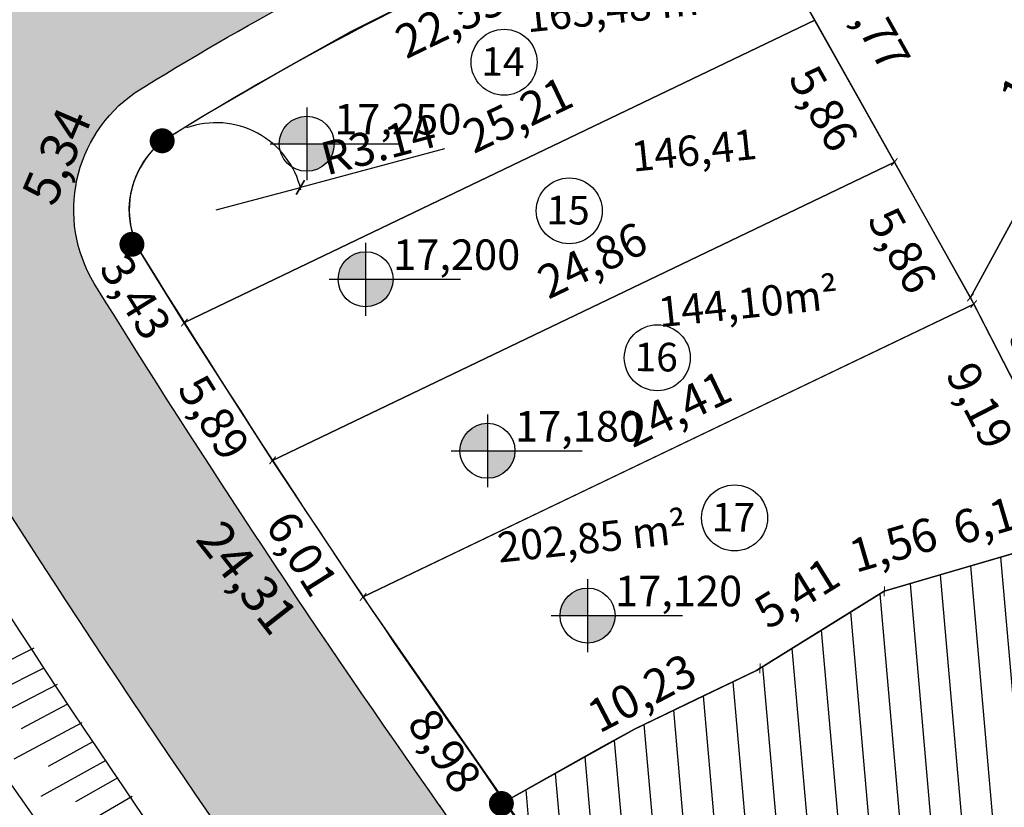
# Model space of a CAD drawing. Units: millimetres. Extents: x 182775 to 187493, y 1662270 to 1665273.
# Drawn here: x 184844 to 184879, y 1663485 to 1663514 of the extents above; entities that cross this region are included whole.
import ezdxf
from ezdxf.enums import TextEntityAlignment as Align

# ---------------------------------------------------------------- set-up
doc = ezdxf.new("R2010")
doc.units = ezdxf.units.MM
doc.linetypes.add('CONTINUO', pattern=[0])
doc.linetypes.add('DIVIDEX2', pattern=[2.5, 1, -0.5, 0, -0.5, 0, -0.5])
for name, color, linetype, lineweight in [('HACHURA - LOTES PUBLICOS', 253, 'Continuous', 25), ('J-E-Meio_fio', 4, 'Continuous', 25), ('J-E-Meio_fio_quadras', 4, 'Continuous', 25), ('T-COTA LOTES', 7, 'Continuous', 0)]:
    doc.layers.add(name, color=color, linetype=linetype, lineweight=lineweight)
for name, color, linetype in [('HACHURA RUA', 9, 'Continuous'), ('J-E-LOTE-DIVISAS', 1, 'Continuous'), ('T - AREA LOTES', 7, 'Continuous'), ('T - cota lote', 1, 'Continuous'), ('T-NUMERO LOTES', 7, 'CONTINUO'), ('T-TALUDE', 44, 'Continuous'), ('TEXTOS', 7, 'CONTINUO')]:
    doc.layers.add(name, color=color, linetype=linetype)
doc.styles.add('cotas', font='arial.ttf')
doc.styles.add('ESTACA', font='arial.ttf')
doc.styles.add('PCOTADOS', font='romans.shx', dxfattribs={"height": 0.35})
doc.styles.add('TXTLOTE', font='arial.ttf', dxfattribs={"height": 1})
doc.dimstyles.new('COTARUA', dxfattribs={"dimscale": 1.7, "dimtxt": 0.7, "dimasz": 0.25, "dimexe": 0.05, "dimexo": 0.5, "dimgap": 0.09, "dimtad": 1, "dimzin": 0, "dimdsep": 46, "dimtxsty": 'cotas', "dimblk": 'ARCHTICK', "dimcen": 0.09, "dimdle": 0.05, "dimclrd": 1, "dimclre": 1, "dimclrt": 1, "dimadec": 0, "dimazin": 0, "dimtfac": 0.7999999999999999, "dimtix": 1, "dimtmove": 2, "dimatfit": 3, "dimfxl": 1, "dimtolj": 1, "dimtzin": 0, "dimarcsym": 0})
doc.dimstyles.new('cotas 500 m', dxfattribs={"dimscale": 1.2, "dimtxt": 1.5, "dimasz": 0.5, "dimexe": 1.25, "dimexo": 0.625, "dimgap": 2, "dimtad": 1, "dimtoh": 1, "dimzin": 1, "dimtxsty": 'cotas', "dimblk": 'ARCHTICK', "dimcen": 0.09, "dimse1": 1, "dimse2": 1, "dimsd1": 1, "dimsd2": 1, "dimclrt": 1, "dimaunit": 1, "dimadec": 5, "dimazin": 0, "dimtfac": 1, "dimtofl": 0, "dimtmove": 0, "dimatfit": 3, "dimldrblk": 'SMALL', "dimfxl": 1, "dimlwd": -1, "dimarcsym": 0})

# ---------------------------------------------------------------- blocks, each defined once
blk = doc.blocks.new('*D13')
at = {"layer": 'Defpoints', "color": 0, "transparency": 16777216}
for p in [(184878.0957002323, 1663503.714482143), (184882.4134069972, 1663495.30256326), (184880.5140441061, 1663494.327649911)]:
    blk.add_point(p, dxfattribs=at)
at = {"layer": 'T - cota lote', "color": 1, "transparency": 16777216, "insert": (184880.5588874437, 1663501.075259153), "char_height": 1.2, "attachment_point": 5, "rotation": 297.17072229925884, "style": 'cotas'}
blk.add_mtext('9,46', dxfattribs=at)
blk = doc.blocks.new('_ArchTick')
at = {"color": 0, "linetype": 'Continuous', "const_width": 0.15}
blk.add_lwpolyline([(-0.5, -0.5), (0.5, 0.5)], dxfattribs=at)
blk = doc.blocks.new('_Small')
at = {"color": 0, "linetype": 'ByBlock', "lineweight": -2}
blk.add_circle((0, 0), 0.25, dxfattribs=at)
blk = doc.blocks.new('*D14')
at = {"layer": 'Defpoints', "color": 0, "transparency": 16777216}
for p in [(184882.405204691, 1663495.308071575), (184876.4925834907, 1663493.565510858), (184877.0168316033, 1663491.78670311)]:
    blk.add_point(p, dxfattribs=at)
at = {"layer": 'T - cota lote', "color": 1, "transparency": 16777216, "insert": (184879.0908035499, 1663495.651815578), "char_height": 1.2, "attachment_point": 5, "rotation": 16.42123720300435, "style": 'cotas'}
blk.add_mtext('6,16', dxfattribs=at)
blk = doc.blocks.new('*D15')
at = {"layer": 'Defpoints', "color": 0, "transparency": 16777216}
for p in [(184874.9865325469, 1663493.131580037), (184870.3844831744, 1663490.280008074), (184871.2646319221, 1663488.859567684)]:
    blk.add_point(p, dxfattribs=at)
at = {"layer": 'T - cota lote', "color": 1, "transparency": 16777216, "insert": (184871.9217084087, 1663492.938462505), "char_height": 1.2, "attachment_point": 5, "rotation": 31.78363416877802, "style": 'cotas'}
blk.add_mtext('5,41', dxfattribs=at)
blk = doc.blocks.new('*D16')
at = {"layer": 'Defpoints', "color": 0, "transparency": 16777216}
for p in [(184870.3844831745, 1663490.280008074), (184861.3149651047, 1663485.552137021), (184862.280511296, 1663483.699920975)]:
    blk.add_point(p, dxfattribs=at)
at = {"layer": 'T - cota lote', "color": 1, "transparency": 16777216, "insert": (184866.3249646162, 1663489.328033443), "char_height": 1.2, "attachment_point": 5, "rotation": 27.53268983052933, "style": 'cotas'}
blk.add_mtext('10,23', dxfattribs=at)
blk = doc.blocks.new('*D19')
at = {"layer": 'Defpoints', "color": 0, "transparency": 16777216}
for p in [(184861.3149651046, 1663485.552137021), (184874.4736346341, 1663470.278600647), (184870.940638446, 1663467.234804623)]:
    blk.add_point(p, dxfattribs=at)
at = {"layer": 'T - cota lote', "color": 1, "transparency": 16777216, "insert": (184865.8613734592, 1663477.912259329), "char_height": 1.2, "attachment_point": 5, "rotation": 310.7460139179539, "style": 'cotas'}
blk.add_mtext('20,16', dxfattribs=at)
blk = doc.blocks.new('*D393')
at = {"layer": 'Defpoints', "color": 0, "transparency": 16777216}
for p in [(184876.4925834914, 1663493.565510856), (184874.994734854, 1663493.126071721), (184875.4884910882, 1663491.443080738)]:
    blk.add_point(p, dxfattribs=at)
at = {"layer": 'T - cota lote', "color": 1, "transparency": 16777216, "insert": (184875.3587660675, 1663494.657717256), "char_height": 1.2, "attachment_point": 5, "rotation": 16.350644130357708, "style": 'cotas'}
blk.add_mtext('1,56', dxfattribs=at)
blk = doc.blocks.new('*D394')
at = {"layer": 'Defpoints', "color": 0, "transparency": 16777216}
for p in [(184875.3556084792, 1663508.594565635), (184852.9423221092, 1663497.845766013), (184853.7027307362, 1663496.260169769)]:
    blk.add_point(p, dxfattribs=at)
at = {"layer": 'T - cota lote', "color": 1, "transparency": 16777216, "insert": (184864.5346714936, 1663504.916376728), "char_height": 1.2, "attachment_point": 5, "rotation": 25.621103191385163, "style": 'cotas'}
blk.add_mtext('24,86', dxfattribs=at)
blk = doc.blocks.new('*D395')
at = {"layer": 'Defpoints', "color": 0, "transparency": 16777216}
for p in [(184872.4855577659, 1663513.70610509), (184849.7586009196, 1663502.806877681), (184850.500739561, 1663501.259377822)]:
    blk.add_point(p, dxfattribs=at)
at = {"layer": 'T - cota lote', "color": 1, "transparency": 16777216, "insert": (184861.84632939, 1663510.161916838), "char_height": 1.2, "attachment_point": 5, "rotation": 25.621103189810057, "style": 'cotas'}
blk.add_mtext('25,21', dxfattribs=at)
blk = doc.blocks.new('*D396')
at = {"layer": 'Defpoints', "color": 0, "transparency": 16777216}
for p in [(184869.3916645198, 1663519.216306469), (184872.485557766, 1663513.70610509), (184868.7139392835, 1663511.588399375)]:
    blk.add_point(p, dxfattribs=at)
at = {"layer": 'T - cota lote', "color": 1, "transparency": 16777216, "insert": (184869.8884871267, 1663515.871577311), "char_height": 1.2, "attachment_point": 5, "rotation": 299.31353993343174, "style": 'cotas'}
blk.add_mtext('6,32', dxfattribs=at)
blk = doc.blocks.new('*D397')
at = {"layer": 'Defpoints', "color": 0, "transparency": 16777216}
for p in [(184872.485557766, 1663513.70610509), (184875.3556084792, 1663508.594565635), (184871.3929253878, 1663506.369580084)]:
    blk.add_point(p, dxfattribs=at)
at = {"layer": 'T - cota lote', "color": 1, "transparency": 16777216, "insert": (184872.6793944974, 1663510.453427058), "char_height": 1.2, "attachment_point": 5, "rotation": 299.3135399312984, "style": 'cotas'}
blk.add_mtext('5,86', dxfattribs=at)
blk = doc.blocks.new('*D398')
at = {"layer": 'Defpoints', "color": 0, "transparency": 16777216}
for p in [(184875.3556084791, 1663508.594565635), (184878.1776951012, 1663503.460023912), (184874.1895222978, 1663501.268013462)]:
    blk.add_point(p, dxfattribs=at)
at = {"layer": 'T - cota lote', "color": 1, "transparency": 16777216, "insert": (184875.5137065758, 1663505.338641313), "char_height": 1.2, "attachment_point": 5, "rotation": 298.7944162973828, "style": 'cotas'}
blk.add_mtext('5,86', dxfattribs=at)
blk = doc.blocks.new('*D399')
at = {"layer": 'Defpoints', "color": 0, "transparency": 16777216}
for p in [(184878.216706691, 1663503.478732805), (184882.4134069664, 1663495.30256332), (184878.1896818302, 1663493.134591084)]:
    blk.add_point(p, dxfattribs=at)
at = {"layer": 'T - cota lote', "color": 1, "transparency": 16777216, "insert": (184878.3034508801, 1663499.747916657), "char_height": 1.2, "attachment_point": 5, "rotation": 297.1707222983175, "style": 'cotas'}
blk.add_mtext('9,19', dxfattribs=at)
blk = doc.blocks.new('*D441')
at = {"layer": 'Defpoints', "color": 0, "transparency": 16777216}
for p in [(184857.0108357768, 1663499.931353585), (184860.216557478, 1663494.848393328), (184852.8401190641, 1663490.196220675)]:
    blk.add_point(p, dxfattribs=at)
at = {"layer": 'T - cota lote', "color": 1, "transparency": 16777216, "insert": (184853.8772233385, 1663494.402674178), "char_height": 1.2, "attachment_point": 5, "rotation": 302.2388129432653, "style": 'cotas'}
blk.add_mtext('6,01', dxfattribs=at)
blk = doc.blocks.new('*D442')
at = {"layer": 'Defpoints', "color": 0, "transparency": 16777216}
for p in [(184853.9482241551, 1663504.816106489), (184857.0748248444, 1663499.827601391), (184849.6222465632, 1663495.156615607)]:
    blk.add_point(p, dxfattribs=at)
at = {"layer": 'T - cota lote', "color": 1, "transparency": 16777216, "insert": (184850.7035774132, 1663499.308419979), "char_height": 1.2, "attachment_point": 5, "rotation": 302.07788358524886, "style": 'cotas'}
blk.add_mtext('5,89', dxfattribs=at)
blk = doc.blocks.new('*D443')
at = {"layer": 'Defpoints', "color": 0, "transparency": 16777216}
for p in [(184847.9544983337, 1663505.721163329), (184844.3251084497, 1663503.463651645), (184849.7652312296, 1663502.810057397)]:
    blk.add_point(p, dxfattribs=at)
at = {"layer": 'T - cota lote', "color": 1, "transparency": 16777216, "insert": (184847.8807584356, 1663503.656597805), "char_height": 1.2, "attachment_point": 5, "rotation": 301.8819670041851, "style": 'cotas'}
blk.add_mtext('3,43', dxfattribs=at)
blk = doc.blocks.new('*D462')
at = {"layer": 'Defpoints', "color": 0, "transparency": 16777216}
for p in [(184887.2270988619, 1663520.460000271), (184888.326122702, 1663519.860698135), (184878.0957002324, 1663503.714482143)]:
    blk.add_point(p, dxfattribs=at)
at = {"layer": 'T - cota lote', "color": 1, "transparency": 16777216, "insert": (184880.7396143241, 1663512.467621589), "char_height": 1.2, "attachment_point": 5, "rotation": 61.396186910652226, "style": 'cotas'}
blk.add_mtext('19,07', dxfattribs=at)
blk = doc.blocks.new('*D463')
at = {"layer": 'Defpoints', "color": 0, "transparency": 16777216}
for p in [(184869.3957487671, 1663519.209032486), (184878.0957002323, 1663503.714482143), (184876.7943032931, 1663502.983767798)]:
    blk.add_point(p, dxfattribs=at)
at = {"layer": 'T - cota lote', "color": 1, "transparency": 16777216, "insert": (184874.3306242829, 1663513.746601328), "char_height": 1.2, "attachment_point": 5, "rotation": 299.3135398804378, "style": 'cotas'}
blk.add_mtext('17,77', dxfattribs=at)
blk = doc.blocks.new('*D473')
at = {"layer": 'Defpoints', "color": 0, "transparency": 16777216}
for p in [(184878.2167066907, 1663503.478732805), (184856.2078102562, 1663492.923867545), (184857.0943522594, 1663491.075259282)]:
    blk.add_point(p, dxfattribs=at)
at = {"layer": 'T - cota lote', "color": 1, "transparency": 16777216, "insert": (184867.5735124146, 1663499.562282305), "char_height": 1.2, "attachment_point": 5, "rotation": 25.621103189881246, "style": 'cotas'}
blk.add_mtext('24,41', dxfattribs=at)
blk = doc.blocks.new('*D474')
at = {"layer": 'Defpoints', "color": 0, "transparency": 16777216}
for p in [(184856.2078102565, 1663492.923867545), (184861.3128764064, 1663485.539591268), (184858.0181868982, 1663483.261831437)]:
    blk.add_point(p, dxfattribs=at)
at = {"layer": 'T - cota lote', "color": 1, "transparency": 16777216, "insert": (184859.0241211571, 1663487.295256472), "char_height": 1.2, "attachment_point": 5, "rotation": 304.6577640394091, "style": 'cotas'}
blk.add_mtext('8,98', dxfattribs=at)
blk = doc.blocks.new('*D504')
at = {"layer": 'Defpoints', "color": 0, "transparency": 16777216}
for p in [(184869.3957487518, 1663519.209032481), (184849.0961175386, 1663509.431294092), (184850.7702113666, 1663505.95569616)]:
    blk.add_point(p, dxfattribs=at)
at = {"layer": 'T - cota lote', "color": 1, "transparency": 16777216, "insert": (184859.4097153102, 1663513.581433279), "char_height": 1.2, "attachment_point": 5, "rotation": 25.718756101194003, "style": 'cotas'}
blk.add_mtext('22,53', dxfattribs=at)
blk = doc.blocks.new('*D583')
at = {"color": 1, "lineweight": -2, "transparency": 16777216}
for p in [(184859.145588448, 1663509.066992723), (184850.9144992673, 1663506.875301505)]:
    blk.add_line(p, (184853.945699028, 1663507.682418735), dxfattribs=at)
blk.add_arc((184850.9144992673, 1663506.875301505), 3.136815297417343, 13.35761570103445, 109.9030194891773, dxfattribs=at)
at = {"layer": 'Defpoints', "color": 0, "transparency": 16777216}
for p in [(184853.945699028, 1663507.682418735), (184850.9144992673, 1663506.875301505)]:
    blk.add_point(p, dxfattribs=at)
at = {"color": 1, "lineweight": -2, "transparency": 16777216, "xscale": 0.425, "yscale": 0.425, "zscale": 0.425, "rotation": 194.9101907850974}
blk.add_blockref('_ArchTick', (184853.945699028, 1663507.682418735), dxfattribs=at)
at = {"color": 1, "transparency": 16777216, "insert": (184856.7605284325, 1663509.21942573), "char_height": 1.19, "attachment_point": 5, "rotation": 14.910190785097353, "style": 'cotas'}
blk.add_mtext('\\A1;R3.14', dxfattribs=at)

msp = doc.modelspace()

# ---------------------------------------------------------------- hatches: boundary and pattern name
at = {"layer": 'HACHURA - LOTES PUBLICOS', "transparency": 33554546}
h = msp.add_hatch(dxfattribs=at)
h.set_pattern_fill('ANSI31', color=252, scale=0.35, angle=50)
h.set_pattern_definition([(94.99999999999994, (-306164.9039964556, -5004497.718554514), (-1.107021358254452, -0.09685181912833507), [])])
edge = h.paths.add_edge_path()
edge.add_line((184861.3231674116, 1663485.546628706), (184866.0139016638, 1663488.168608197))
edge.add_line((184866.0139016638, 1663488.168608197), (184870.3926854814, 1663490.274499759))
edge.add_line((184870.3926854814, 1663490.274499759), (184874.994734854, 1663493.126071721))
edge.add_line((184874.994734854, 1663493.126071721), (184882.4134069959, 1663495.302563258))
edge.add_line((184882.4134069959, 1663495.302563258), (184885.4621001218, 1663492.449299952))
edge.add_line((184885.4621001218, 1663492.449299952), (184887.0804111498, 1663483.471945078))
edge.add_line((184887.0804111498, 1663483.471945078), (184892.2580718947, 1663477.095257387))
edge.add_line((184892.2580718947, 1663477.095257387), (184898.5158980482, 1663469.10549967))
edge.add_line((184898.5158980482, 1663469.10549967), (184898.5426418515, 1663469.071354186))
edge.add_line((184898.5426418515, 1663469.071354186), (184905.5097600968, 1663459.522465844))
edge.add_line((184905.5097600968, 1663459.522465844), (184911.1131499274, 1663451.850447122))
edge.add_line((184911.1131499274, 1663451.850447122), (184908.2045558777, 1663449.189353423))
edge.add_line((184908.2045558777, 1663449.189353423), (184893.1734058603, 1663456.940937944))
edge.add_line((184893.1734058603, 1663456.940937944), (184889.8452749229, 1663458.934148601))
edge.add_line((184889.8452749229, 1663458.934148601), (184886.6740142564, 1663460.785666277))
edge.add_line((184886.6740142564, 1663460.785666277), (184881.8667418413, 1663464.231820213))
edge.add_line((184881.8667418413, 1663464.231820213), (184874.4809004011, 1663470.273869756))
edge.add_line((184874.4809004011, 1663470.273869756), (184869.9345899216, 1663474.803842012))
edge.add_line((184869.9345899216, 1663474.803842012), (184868.0036336982, 1663476.914961784))
edge.add_line((184868.0036336982, 1663476.914961784), (184865.8630826618, 1663479.443595965))
edge.add_line((184865.8630826618, 1663479.443595965), (184864.3810814444, 1663481.331090218))
edge.add_line((184864.3810814444, 1663481.331090218), (184862.4574777054, 1663483.88790073))
edge.add_line((184862.4574777054, 1663483.88790073), (184861.319835549, 1663485.444627519))
at = {"layer": 'HACHURA RUA'}
h = msp.add_hatch(color=256, dxfattribs=at)
h.dxf.hatch_style = 1
edge = h.paths.add_edge_path()
edge.add_line((184862.5873661179, 1663571.347420188), (184859.7761558232, 1663578.116201506))
edge.add_line((184859.7761558232, 1663578.116201506), (184815.0812140212, 1663573.959934537))
edge.add_arc((184814.8034364532, 1663576.947046792), 3.000000000048318, 199.2935286903031, 275.3127706820092, ccw=False)
edge.add_arc((184954.8909198519, 1663625.987219141), 151.4231838666016, 188.5343556279285, 199.2935270185188, ccw=False)
edge.add_line((184805.1444363803, 1663603.515652658), (184805.0763320291, 1663604.04696057))
edge.add_line((184805.0763320291, 1663604.04696057), (184798.1486701905, 1663603.402744225))
edge.add_line((184798.1486701905, 1663603.402744225), (184798.4996310632, 1663600.695521344))
edge.add_arc((184954.8909198477, 1663625.987219143), 158.4231838628633, 189.1863751143111, 200.3405701722184)
edge.add_arc((185167.0616758645, 1663702.778134138), 384.0600911282926, 200.079792333414, 211.7512795027408)
edge.add_line((184840.4798360765, 1663500.673073543), (184846.5184773425, 1663504.217884971))
edge.add_arc((184850.9144992697, 1663506.875301506), 5.136815299647545, 124.66588697939201, 211.1531649613644, ccw=False)
edge.add_line((184847.9927304513, 1663511.100243919), (184844.7072951936, 1663517.299782068))
edge.add_arc((184842.0442259795, 1663521.375819668), 4.868882844477049, 214.7224655049933, 303.1584951005888, ccw=False)
edge.add_arc((185167.0744508422, 1663702.783726215), 377.07402845404, 201.7226420267727, 209.238654737562, ccw=False)
edge.add_arc((184819.5647734609, 1663564.333724806), 2.999999999923968, 95.31276377206132, 201.7225710956652, ccw=False)
edge.add_line((184819.2869962531, 1663567.320837094), (184862.5873661179, 1663571.347420188))
edge = h.paths.add_edge_path()
edge.add_line((184875.5699423447, 1663579.584895516), (184873.745560506, 1663579.415242806))
edge.add_arc((184873.190005942, 1663585.389467368), 5.999999999985069, 202.1166850706965, 275.3127651957219, ccw=False)
edge.add_arc((185168.4954217356, 1663705.400746421), 324.7600911296385, 197.2671553863998, 202.1166846600457, ccw=False)
edge.add_line((184858.3719068544, 1663609.003016633), (184852.9796296854, 1663608.501578605))
edge.add_arc((185168.4954223055, 1663705.400744523), 330.0600911172128, 197.0724300618014, 201.9129950787303)
edge.add_arc((184859.4999322671, 1663581.102365921), 2.998912696877249, -84.71511521767138, 21.94087442713129, ccw=False)
edge.add_line((184859.7761558233, 1663578.116201506), (184862.5873661179, 1663571.347420188))
edge.add_line((184862.5873661179, 1663571.347420188), (184864.5738742566, 1663571.532149328))
edge.add_arc((184864.8516516403, 1663568.545037057), 2.99999999967666, 24.26163333245188, 95.3127671478913, ccw=False)
edge.add_arc((185167.7011529748, 1663705.014199729), 329.1771407325908, 204.2571004740483, 210.6439457286198)
edge.add_arc((184880.107870872, 1663535.182524142), 4.840624480873273, -84.16074860921742, 25.050583358765323, ccw=False)
edge.add_line((184880.600345514, 1663530.367016475), (184883.0948389184, 1663523.262447618))
edge.add_arc((184879.9776101277, 1663493.408484245), 30.01626633050363, 49.126037562562715, 84.03900993697562, ccw=False)
edge.add_line((184899.6201724248, 1663516.105312015), (184905.8434854823, 1663517.208422624))
edge.add_line((184905.8434854823, 1663517.208422624), (184903.0293164151, 1663520.486666707))
edge.add_arc((184906.0580197751, 1663523.099511126), 3.999999999925881, 128.3311689029637, 220.7841452172418, ccw=False)
edge.add_line((184903.5771963416, 1663526.237267504), (184903.6236450683, 1663526.27398149))
edge.add_line((184903.6236450683, 1663526.27398149), (184901.8387044309, 1663533.859762107))
edge.add_arc((184897.8837513463, 1663540.94450868), 8.113894743405089, 225.0428291341574, 299.1717811711892, ccw=False)
edge.add_arc((185116.0443403963, 1663678.752540789), 265.9603407687601, 204.8260681952757, 212.6660116301626, ccw=False)
edge.add_arc((184878.2809922973, 1663568.789542345), 3.999999999786771, 95.31276377579383, 205.2211786872945, ccw=False)
edge.add_line((184877.9106226867, 1663572.772358729), (184875.5699423447, 1663579.584895516))
h.paths.add_polyline_path([(184912.6032263113, 1663575.9984894), (184910.1978478666, 1663582.805009787), (184875.5699423448, 1663579.584895516), (184877.9106226867, 1663572.772358729)])
edge = h.paths.add_edge_path()
edge.add_line((184940.3259900288, 1663564.214579181), (184937.0037616458, 1663561.588002251))
edge.add_arc((184935.1401185481, 1663563.94295827), 3.003162240999417, 209.8903906209791, 308.3570581229462, ccw=False)
edge.add_arc((185214.6857295042, 1663738.931665539), 332.7991715333783, 209.9108287875067, 212.0261146201164, ccw=False)
edge.add_arc((184928.8123919283, 1663574.492391333), 3.005575863591476, 91.9737630545684, 210.1931941182445, ccw=False)
edge.add_line((184928.7088743325, 1663577.496183999), (184936.3217872003, 1663578.204123131))
edge.add_line((184936.3217872003, 1663578.204123131), (184936.5187719235, 1663585.253443792))
edge.add_line((184936.5187719235, 1663585.253443792), (184923.8824312688, 1663584.077579594))
edge.add_arc((184923.1963273627, 1663589.044831971), 5.014412702492947, 207.1472837429041, 277.8642435142622, ccw=False)
edge.add_line((184918.7343196137, 1663586.75685872), (184912.6031173035, 1663587.134232616))
edge.add_arc((184909.9200706584, 1663585.792122076), 3.000000000111201, -84.68723621908339, 26.57508219893299, ccw=False)
edge.add_line((184910.1978478666, 1663582.805009787), (184912.6032263113, 1663575.9984894))
edge.add_line((184912.6032263113, 1663575.9984894), (184916.2003568116, 1663576.332993352))
edge.add_arc((184916.4781340194, 1663573.345881064), 3.000000000070333, 31.745477159261213, 95.31276377095429, ccw=False)
edge.add_arc((185214.4240829168, 1663738.732994996), 337.7741112964139, 209.0101893496776, 212.2724025188219)
edge.add_arc((184926.2253766425, 1663556.890870147), 2.999999997297347, -51.66985720378233, 29.76376911712009, ccw=False)
edge.add_line((184928.0859520702, 1663554.537519544), (184926.4396532507, 1663553.235944193))
edge.add_line((184926.4396532507, 1663553.235944193), (184929.6367344338, 1663546.835237848))
edge.add_arc((184932.4893099795, 1663542.728802319), 4.99999999975324, 40.37378177422039, 124.7861536974462, ccw=False)
edge.add_line((184936.2984839985, 1663545.967659107), (184940.4205911736, 1663541.119706701))
edge.add_line((184940.4205911736, 1663541.119706701), (184944.6467473508, 1663544.331202751))
edge.add_line((184944.6467473508, 1663544.331202751), (184940.7245856398, 1663548.943992107))
edge.add_arc((184944.5025299507, 1663552.219222906), 5.000000000226279, 128.3301317373599, 220.9231501236168, ccw=False)
edge.add_line((184941.4015716586, 1663556.141474513), (184944.847716853, 1663558.866019898))
edge.add_line((184944.847716853, 1663558.866019898), (184940.3259900288, 1663564.214579181))
edge = h.paths.add_edge_path()
edge.add_line((184906.5644590381, 1663613.421567933), (184901.0634749114, 1663612.902825393))
edge.add_arc((185207.7919873392, 1663734.793282026), 330.0600911262724, 201.672315653684, 206.5750835718834)
edge.add_line((184912.6031174983, 1663587.134232603), (184918.7343215925, 1663586.756858598))
edge.add_arc((185207.7919873432, 1663734.793282026), 324.7600911297116, 201.9456744281146, 207.1185549914163, ccw=False)
edge = h.paths.add_edge_path()
edge.add_line((184970.762467952, 1663579.461239817), (184964.4634230721, 1663587.9909039))
edge.add_arc((184966.0418805049, 1663593.258988692), 5.499476814886636, 192.806170059872, 253.3203945293275, ccw=False)
edge.add_line((184960.679200478, 1663592.040010363), (184955.5467690083, 1663590.957520648))
edge.add_arc((184950.5859636879, 1663591.582349075), 4.999999998919249, 276.81011577293805, 352.82122584642735, ccw=False)
edge.add_line((184951.1788600779, 1663586.617626136), (184936.5187719235, 1663585.253443792))
edge.add_line((184936.5187719235, 1663585.253443792), (184936.3217872003, 1663578.204123131))
edge.add_line((184936.3217872003, 1663578.204123131), (184944.115285926, 1663578.928855281))
edge.add_arc((184944.5782479327, 1663573.950334798), 5.00000000171327, -51.669857547213724, 95.31276369869198, ccw=False)
edge.add_line((184947.6792069589, 1663570.02808377), (184940.3259900287, 1663564.214579181))
edge.add_line((184940.3259900287, 1663564.214579181), (184944.8477168532, 1663558.866019898))
edge.add_line((184944.8477168532, 1663558.866019898), (184970.762467952, 1663579.461239817))
edge = h.paths.add_edge_path()
edge.add_line((184955.7125745888, 1663618.054908993), (184950.7110634721, 1663617.589809037))
edge.add_line((184950.7110634721, 1663617.589809037), (184955.5372481773, 1663592.278611879))
edge.add_arc((184950.5859636887, 1663591.582349075), 4.999999998101148, -7.178774154739585, 8.004597493736014, ccw=False)
edge.add_line((184955.5467690083, 1663590.957520648), (184960.679200478, 1663592.040010363))
edge.add_line((184960.679200478, 1663592.040010363), (184955.7125745888, 1663618.054908993))
edge = h.paths.add_edge_path()
edge.add_arc((184881.2167432549, 1663484.283555029), 46.10012345476574, 90.7661931745207, 101.2228612067157)
edge.add_line((184872.2444726079, 1663529.502132428), (184871.0554090493, 1663529.221063844))
edge.add_arc((184905.6143111806, 1663417.762250565), 116.6935506970093, 107.2265642683721, 121.4624639221023)
edge.add_line((184844.7072951933, 1663517.299782068), (184847.9927304517, 1663511.100243918))
edge.add_arc((184904.2078683603, 1663420.974374398), 106.2205916328153, 107.10119746589751, 121.95345280803019, ccw=False)
edge.add_arc((184880.2388079436, 1663493.164970143), 30.22020389964476, 84.57691704164063, 103.91261429748351, ccw=False)
edge.add_line((184883.0949010199, 1663523.249907505), (184880.6002834125, 1663530.379556589))
h.paths.add_polyline_path([(184929.6367344336, 1663546.835237849), (184926.4396532509, 1663553.235944193), (184901.8387044307, 1663533.859762107), (184903.6236450684, 1663526.27398149)])
h.paths.add_polyline_path([(184905.8434854823, 1663517.208422624), (184899.620172425, 1663516.105312015), (184917.9028609156, 1663494.904303045), (184921.4687596872, 1663499.006437782)])
h.paths.add_polyline_path([(184921.4687596871, 1663499.006437782), (184917.9028609155, 1663494.904303045), (184934.4220298077, 1663475.748310311), (184943.3017109031, 1663473.573089101)])
edge = h.paths.add_edge_path()
edge.add_line((184986.9300618281, 1663422.840736992), (184983.4623506199, 1663426.789695364))
edge.add_line((184983.4623506199, 1663426.789695364), (184943.301710903, 1663473.573089101))
edge.add_line((184943.301710903, 1663473.573089101), (184934.4567355886, 1663475.73980857))
edge.add_line((184934.4567355886, 1663475.73980857), (184940.4636829621, 1663468.742276008))
edge.add_line((184940.4636829621, 1663468.742276008), (184969.2238871927, 1663435.391308604))
edge.add_arc((184965.7067300331, 1663432.010988153), 4.878212873428509, -112.70241993199932, 43.86347763608211, ccw=False)
edge.add_arc((185031.8184882465, 1663709.836874297), 290.3985206686259, 241.4186847869379, 256.4589500754445, ccw=False)
edge.add_arc((184935.9989399649, 1663536.752020493), 92.57502563635165, 227.966077782368, 242.2469027771624, ccw=False)
edge.add_line((184874.013436427, 1663467.992055959), (184871.8305926128, 1663460.609548796))
edge.add_arc((184935.9431564509, 1663536.671903885), 99.47815188992537, 229.8726348811622, 242.2636591870888)
edge.add_arc((185031.8022040808, 1663709.784355565), 297.3436518180137, 241.4393777841503, 256.5043207910192)
edge.add_line((184962.4105110203, 1663420.651098725), (184994.6305722053, 1663407.050834391))
edge.add_line((184994.6305722053, 1663407.050834391), (184996.008613798, 1663406.386673111))
edge.add_arc((183959.5303219468, 1661267.887037094), 2376.440182862287, 62.6400270939875, 64.14167050896418, ccw=False)
edge.add_line((185051.6933719013, 1663378.490698381), (185064.8978412963, 1663371.597398567))
edge.add_line((185064.8978412963, 1663371.597398567), (185066.8799146716, 1663370.562671188))
edge.add_line((185066.8799146716, 1663370.562671188), (185090.1938833399, 1663358.164619004))
edge.add_arc((185093.1338359874, 1663364.562894304), 7.041395343478086, 245.3216245064078, 320.3596146981276)
edge.add_line((185098.556159354, 1663360.070716915), (185145.9755535542, 1663437.585959967))
edge.add_line((185145.9755535542, 1663437.585959967), (185136.8518943802, 1663438.250102194))
edge.add_arc((185130.24837444, 1663437.933457111), 6.611107298337962, -26.74880005261639, 2.7452845307872167, ccw=False)
edge.add_line((185136.1520163679, 1663434.957931662), (185120.2459533021, 1663408.950778528))
edge.add_line((185120.2459533021, 1663408.950778528), (185110.0763255775, 1663392.322964057))
edge.add_arc((185107.5170408191, 1663393.888231295), 3.000000000023963, 238.54990266390388, 328.5499026824014, ccw=False)
edge.add_line((185105.9517735805, 1663391.328946537), (185103.1864681228, 1663386.807543465))
edge.add_arc((185101.6212008828, 1663384.248258707), 3.000000001495257, -31.450097338085982, 58.54990265137178, ccw=False)
edge.add_line((185104.1804856421, 1663382.682991467), (185095.6581246372, 1663368.748534726))
edge.add_arc((185091.2188338589, 1663371.386877411), 5.16412187483767, 241.5950931349151, 329.2762957770432, ccw=False)
edge.add_arc((183959.5303214105, 1661267.887036077), 2383.440184011724, 61.71990009012631, 64.13991600642369)
edge.add_line((184999.127323023, 1663412.653966305), (184996.5988490101, 1663414.39720731))
edge.add_line((184996.5988490101, 1663414.39720731), (184996.1781689354, 1663414.761617286))
edge.add_line((184996.1781689354, 1663414.761617286), (184986.9300618281, 1663422.840736992))
edge = h.paths.add_edge_path()
edge.add_line((184846.5282053975, 1663504.223595547), (184840.4812912978, 1663500.673927789))
edge.add_arc((185166.8226713054, 1663702.671216596), 383.7989069692823, 211.7564888560721, 214.8892760496216)
edge.add_line((184852.0081832301, 1663483.14117517), (184857.5209256336, 1663487.469225408))
edge.add_arc((185156.6302011833, 1663695.701403978), 364.4543852278627, 211.6939692605593, 214.8446423786798, ccw=False)
edge = h.paths.add_edge_path()
edge.add_arc((185156.6302012005, 1663695.701403978), 364.4543852419076, 214.8446423771427, 215.2426578182447, ccw=False)
edge.add_line((184857.5209256337, 1663487.469225408), (184852.0081832299, 1663483.14117517))
edge.add_arc((185166.822671261, 1663702.671216595), 383.7989069324611, 214.889276053285, 216.1222526011244)
edge.add_arc((184935.7962453087, 1663536.453539368), 99.21650886150582, 217.2358592064158, 229.8562325138037)
edge.add_line((184871.8305926128, 1663460.609548796), (184874.013436427, 1663467.992055959))
edge.add_arc((184935.9989399699, 1663536.752020503), 92.57502564731499, 213.6931810316104, 227.9660777843123, ccw=False)
edge = h.paths.add_edge_path()
edge.add_line((185010.4419110733, 1663475.001813192), (185001.3915940138, 1663483.110932679))
edge.add_line((185001.3915940138, 1663483.110932679), (184976.42551846, 1663506.956716968))
edge.add_line((184976.42551846, 1663506.956716968), (184944.646584393, 1663544.331078918))
edge.add_line((184944.646584393, 1663544.331078918), (184940.4203855512, 1663541.119550447))
edge.add_line((184940.4203855512, 1663541.119550447), (184972.3284616251, 1663503.593308006))
edge.add_line((184972.3284616251, 1663503.593308006), (184972.7535169669, 1663503.134852269))
edge.add_line((184972.7535169669, 1663503.134852269), (184997.7919422741, 1663479.219964744))
edge.add_line((184997.7919422741, 1663479.219964744), (185006.9051214457, 1663471.05452056))
edge.add_line((185006.9051214457, 1663471.05452056), (185025.6475496148, 1663452.495752649))
edge.add_line((185025.6475496148, 1663452.495752649), (185029.7399096728, 1663448.29924507))
edge.add_line((185029.7399096728, 1663448.29924507), (185034.4244081178, 1663443.57040514))
edge.add_line((185034.4244081178, 1663443.57040514), (185069.881573638, 1663408.631014961))
edge.add_arc((185115.8117266253, 1663458.908256403), 68.09831099517938, 227.5871246843883, 238.0833221934567)
edge.add_line((185079.8091415733, 1663401.105195671), (185103.1864681222, 1663386.807543464))
edge.add_line((185103.1864681222, 1663386.807543464), (185105.9517735805, 1663391.328946537))
edge.add_line((185105.9517735805, 1663391.328946537), (185083.5029567723, 1663405.058719036))
edge.add_arc((185115.0190726988, 1663457.844176528), 61.47820821815848, 227.4734662665194, 239.1602395835396, ccw=False)
edge.add_line((185073.4640109561, 1663412.536926233), (185038.1673112952, 1663447.322962475))
edge.add_line((185038.1673112952, 1663447.322962475), (185033.5198341662, 1663452.014430661))
edge.add_line((185033.5198341662, 1663452.014430661), (185029.4091975541, 1663456.229679918))
edge.add_line((185029.4091975541, 1663456.229679918), (185010.4419110733, 1663475.001813192))
h.paths.add_polyline_path([(185030.2712969093, 1663545.508952609), (185031.552113905, 1663544.836893507), (185032.0748265396, 1663545.833084503), (185030.7940095438, 1663546.505143606)], flags=17)
h.paths.add_polyline_path([(185030.2712969093, 1663545.508952609), (185031.552113905, 1663544.836893507), (185032.0748265396, 1663545.833084503), (185030.7940095438, 1663546.505143606)], flags=17)
at = {"layer": 'T-COTA LOTES', "lineweight": -2}
h = msp.add_hatch(color=256, dxfattribs=at)
edge = h.paths.add_edge_path()
edge.add_line((184855.1654879862, 1663509.253758518), (184854.1743151837, 1663509.253758518))
edge.add_line((184854.1743151837, 1663509.253758518), (184854.1743151837, 1663508.262585715))
edge.add_ellipse((184854.1743151837, 1663509.253758518), major_axis=(0.7008650101839395, 0.7008650101839394), ratio=0.9999999996177231, start_angle=225.0000000109514, end_angle=314.9999999890485)
edge = h.paths.add_edge_path()
edge.add_ellipse((184854.1743151837, 1663509.253758518), major_axis=(0.7008650101839395, 0.7008650101839394), ratio=0.9999999996177231, start_angle=45.00000001095142, end_angle=134.9999999890486)
edge.add_line((184853.1831423811, 1663509.253758518), (184854.1743151837, 1663509.253758518))
edge.add_line((184854.1743151837, 1663509.253758518), (184854.1743151837, 1663510.24493132))
h = msp.add_hatch(color=256, dxfattribs=at)
edge = h.paths.add_edge_path()
edge.add_line((184857.2893210495, 1663504.37165537), (184856.2981482469, 1663504.37165537))
edge.add_line((184856.2981482469, 1663504.37165537), (184856.2981482469, 1663503.380482567))
edge.add_ellipse((184856.2981482469, 1663504.37165537), major_axis=(0.7008650101839395, 0.7008650101839394), ratio=0.9999999996177231, start_angle=225.0000000109514, end_angle=314.9999999890485)
edge = h.paths.add_edge_path()
edge.add_ellipse((184856.2981482469, 1663504.37165537), major_axis=(0.7008650101839395, 0.7008650101839394), ratio=0.9999999996177231, start_angle=45.00000001095142, end_angle=134.9999999890486)
edge.add_line((184855.3069754443, 1663504.37165537), (184856.2981482469, 1663504.37165537))
edge.add_line((184856.2981482469, 1663504.37165537), (184856.2981482469, 1663505.362828172))
h = msp.add_hatch(color=256, dxfattribs=at)
edge = h.paths.add_edge_path()
edge.add_line((184861.6815047155, 1663498.189333066), (184860.6903319129, 1663498.189333066))
edge.add_line((184860.6903319129, 1663498.189333066), (184860.6903319129, 1663497.198160263))
edge.add_ellipse((184860.6903319129, 1663498.189333066), major_axis=(0.7008650101839395, 0.7008650101839394), ratio=0.9999999996177231, start_angle=225.0000000109514, end_angle=314.9999999890485)
edge = h.paths.add_edge_path()
edge.add_ellipse((184860.6903319129, 1663498.189333066), major_axis=(0.7008650101839395, 0.7008650101839394), ratio=0.9999999996177231, start_angle=45.00000001095142, end_angle=134.9999999890486)
edge.add_line((184859.6991591104, 1663498.189333066), (184860.6903319129, 1663498.189333066))
edge.add_line((184860.6903319129, 1663498.189333066), (184860.6903319129, 1663499.180505869))
h = msp.add_hatch(color=256, dxfattribs=at)
edge = h.paths.add_edge_path()
edge.add_line((184865.288285015, 1663492.250068124), (184864.2971122125, 1663492.250068124))
edge.add_line((184864.2971122125, 1663492.250068124), (184864.2971122125, 1663491.258895321))
edge.add_ellipse((184864.2971122125, 1663492.250068124), major_axis=(0.7008650101839395, 0.7008650101839394), ratio=0.9999999996177231, start_angle=225.0000000109514, end_angle=314.9999999890485)
edge = h.paths.add_edge_path()
edge.add_ellipse((184864.2971122125, 1663492.250068124), major_axis=(0.7008650101839395, 0.7008650101839394), ratio=0.9999999996177231, start_angle=45.00000001095142, end_angle=134.9999999890486)
edge.add_line((184863.3059394099, 1663492.250068124), (184864.2971122125, 1663492.250068124))
edge.add_line((184864.2971122125, 1663492.250068124), (184864.2971122125, 1663493.241240927))

# ---------------------------------------------------------------- linework, layer by layer
at = {"color": 1, "linetype": 'ByBlock', "transparency": 33554687, "const_width": 0.45}
for points in [[(184848.7406336685, 1663509.341990614, 1), (184849.1887005117, 1663509.383657194, 1)], [(184847.6505106254, 1663505.611174549, 1), (184848.0985774687, 1663505.65284113, 1)], [(184860.9676753341, 1663485.457320638, 1), (184861.4157421773, 1663485.498987219, 1)]]:
    msp.add_lwpolyline(points, format="xyb", close=True, dxfattribs=at)
at = {"layer": 'HACHURA RUA', "color": 1}
msp.add_lwpolyline([(184872.4840339001, 1663513.708819084), (184849.7652312301, 1663502.810057397, -1.424379859375936)], format="xyb", dxfattribs=at)
at = {"layer": 'J-E-LOTE-DIVISAS', "color": 1}
for p, q in [((184878.0957002323, 1663503.714482143), (184887.2270988619, 1663520.460000271)), ((184872.4855577662, 1663513.70610509), (184849.7586009197, 1663502.806877681)), ((184875.3556084794, 1663508.594565635), (184852.9409234307, 1663497.845095246)), ((184878.2167066908, 1663503.478732804), (184856.2078102563, 1663492.923867545))]:
    msp.add_line(p, q, dxfattribs=at)
at = {"layer": 'J-E-LOTE-DIVISAS'}
for p, q in [((184878.0957002324, 1663503.714482143), (184887.2270988619, 1663520.460000271)), ((184869.3676530586, 1663519.288382571), (184872.4840338998, 1663513.708819084)), ((184874.06049122, 1663510.901160058), (184870.9075765801, 1663516.51647811)), ((184849.7652312299, 1663502.810057397), (184872.4855577662, 1663513.70610509)), ((184872.4840338998, 1663513.708819084), (184849.7652317824, 1663502.810057661)), ((184872.4855577662, 1663513.70610509), (184875.3556084792, 1663508.594565635)), ((184882.622163634, 1663512.015288846), (184878.0957002324, 1663503.714482143)), ((184878.0957002324, 1663503.714482143), (184874.06049122, 1663510.901160058)), ((184875.3556084792, 1663508.594565635), (184852.9423221044, 1663497.845766021)), ((184852.9423221093, 1663497.845766014), (184875.3556084792, 1663508.594565635)), ((184875.3556084792, 1663508.594565635), (184878.216706691, 1663503.478732804)), ((184882.4134069998, 1663495.302563254), (184878.0957002324, 1663503.714482143)), ((184878.216706691, 1663503.478732804), (184856.2078102563, 1663492.923867545)), ((184872.570721084, 1663500.771072403), (184878.2167066908, 1663503.478732804)), ((184878.2167066908, 1663503.478732804), (184882.4134069955, 1663495.302563258)), ((184863.0680806417, 1663496.213865741), (184872.570721084, 1663500.771072403)), ((184856.2078102563, 1663492.923867545), (184863.0680806417, 1663496.213865741)), ((184882.4134069979, 1663495.302563259), (184874.994734854, 1663493.126071721)), ((184874.994734854, 1663493.126071721), (184882.4134069979, 1663495.302563259)), ((184882.4134069955, 1663495.302563258), (184874.994734854, 1663493.126071721)), ((184874.994734854, 1663493.126071721), (184870.3926854814, 1663490.274499759)), ((184870.3926854814, 1663490.274499759), (184874.994734854, 1663493.126071721)), ((184874.994734854, 1663493.126071721), (184870.3926854814, 1663490.274499759)), ((184870.3926854814, 1663490.274499759), (184866.0151628083, 1663488.16931314)), ((184866.0151628083, 1663488.16931314), (184870.3926854814, 1663490.274499759)), ((184870.3926854814, 1663490.274499759), (184868.2039241449, 1663489.221906449)), ((184868.2039241449, 1663489.221906449), (184866.0151628255, 1663488.169313148)), ((184866.0151628084, 1663488.169313139), (184861.3231674116, 1663485.546628705)), ((184861.3231674116, 1663485.546628705), (184866.0151628084, 1663488.169313139)), ((184866.0151628083, 1663488.16931314), (184861.3231674116, 1663485.546628706)), ((184861.3231674116, 1663485.546628706), (184866.0151628083, 1663488.16931314)), ((184866.0151628255, 1663488.169313148), (184864.8027924181, 1663487.505957189)), ((184864.8027924181, 1663487.505957189), (184861.323167395, 1663485.546628729)), ((184860.7697302733, 1663486.32061824), (184861.3231674116, 1663485.546628706))]:
    msp.add_line(p, q, dxfattribs=at)
at = {"layer": 'J-E-LOTE-DIVISAS', "color": 3}
for p, q in [((184855.7689432414, 1663513.30427315), (184860.185139164, 1663515.515075529)), ((184853.3051956337, 1663511.918586032), (184855.7689432414, 1663513.30427315)), ((184850.5880059823, 1663510.343508214), (184853.3051956337, 1663511.918586032)), ((184849.0961175385, 1663509.431294092), (184850.5880059823, 1663510.343508214)), ((184848.5486967569, 1663504.759088078), (184848.1138969614, 1663505.462419014)), ((184849.7586009197, 1663502.806877681), (184848.5486967569, 1663504.759088078)), ((184852.9409234307, 1663497.845095246), (184849.7586009197, 1663502.806877681)), ((184856.2078102563, 1663492.923867545), (184852.9409234307, 1663497.845095246)), ((184861.3231592041, 1663485.546624117), (184856.2078102563, 1663492.923867545)), ((184864.3810814444, 1663481.331090218), (184861.3231674121, 1663485.546628705))]:
    msp.add_line(p, q, dxfattribs=at)
at = {"layer": 'J-E-LOTE-DIVISAS', "color": 2}
for p, q in [((184876.8751405765, 1663493.677745533), (184879.9745016209, 1663494.587036705)), ((184874.9947348524, 1663493.12607172), (184876.8751405765, 1663493.677745533)), ((184872.6937101677, 1663491.70028574), (184874.9947348524, 1663493.12607172)), ((184870.6316242478, 1663490.422553599), (184872.6937101677, 1663491.70028574)), ((184867.1095434852, 1663488.695609799), (184870.3927417369, 1663490.274526814)), ((184870.3927417369, 1663490.274526814), (184870.6316242478, 1663490.422553599)), ((184865.8976645945, 1663488.112807284), (184867.1095434852, 1663488.695609799)), ((184865.4089776218, 1663487.837635169), (184865.8976645945, 1663488.112807284)), ((184863.6685345377, 1663486.857618452), (184865.4089776218, 1663487.837635169)), ((184861.323167412, 1663485.546628705), (184863.6685345377, 1663486.857618452))]:
    msp.add_line(p, q, dxfattribs=at)
at = {"layer": 'J-E-LOTE-DIVISAS', "color": 1}
msp.add_lwpolyline([(184882.413406998, 1663495.302563258), (184878.0957002324, 1663503.714482143), (184872.3767793425, 1663513.899838672), (184869.3957487671, 1663519.209032487)], dxfattribs=at)
at = {"layer": 'J-E-LOTE-DIVISAS', "color": 3}
msp.add_arc((184850.9144992671, 1663506.875301506), 3.136815297500184, 125.4287702800128, 206.7705959877007, dxfattribs=at)
at = {"layer": 'J-E-Meio_fio', "color": 2}
msp.add_lwpolyline([(184858.9904104127, 1663485.374149771, -0.01499322950707559), (184846.5184773426, 1663504.217884971, -0.396368594651468), (184847.9927304513, 1663511.100243919, -0.06489606300505485), (184872.9726092237, 1663522.498621125, -0.2543997257451011), (184900.4399230434, 1663515.366221255), (184969.3182122223, 1663435.129444813, -0.7267750113742046), (184964.5644698671, 1663427.333425742, -0.0663061281327694), (184892.8774057673, 1663454.833587248, -0.1254020645590837), (184858.9593847961, 1663485.419357293)], format="xyb", dxfattribs=at)
for centre, radius, end in [((185167.0616756504, 1663702.778134021), 384.0600908867786, 216.1651209635026), ((185167.0616758675, 1663702.778134139), 386.0600911313028, 216.1651209615482)]:
    msp.add_arc(centre, radius, 200.0797923382426, end, dxfattribs=at)
at = {"layer": 'J-E-Meio_fio_quadras'}
for points in [[(184848.2300521882, 1663505.252540251, -0.3925219825226814), (184849.0961175385, 1663509.431294092, -0.06463604585541029), (184873.508163629, 1663520.570859526, -0.2538843445430228), (184899.0733005931, 1663513.905966798, -0.2538843445430228)], [(184847.9544983282, 1663505.721163327, 0.01586616921609599), (184860.6237549569, 1663486.52835322, 0.1253536700178475), (184893.8343051493, 1663456.589817181, 0.06639087628994463), (184965.0276547956, 1663429.279052644)]]:
    msp.add_lwpolyline(points, format="xyb", dxfattribs=at)
at = {"layer": 'T-COTA LOTES', "lineweight": -2}
for p, q in [((184854.1743151837, 1663510.566661646), (184854.1743151837, 1663507.940855389)), ((184852.8614120552, 1663509.253758518), (184857.5912335697, 1663509.253758518)), ((184856.2981482469, 1663505.684558498), (184856.2981482469, 1663503.058752241)), ((184854.9852451184, 1663504.37165537), (184859.7150666329, 1663504.37165537)), ((184860.6903319129, 1663499.502236194), (184860.6903319129, 1663496.876429937)), ((184859.3774287845, 1663498.189333066), (184864.107250299, 1663498.189333066)), ((184864.2971122125, 1663493.562971252), (184864.2971122125, 1663490.937164995)), ((184862.984209084, 1663492.250068124), (184867.7140305985, 1663492.250068124))]:
    msp.add_line(p, q, dxfattribs=at)
for centre in [(184854.1743151837, 1663509.253758518), (184856.2981482469, 1663504.37165537), (184860.6903319129, 1663498.189333066), (184864.2971122125, 1663492.250068124)]:
    msp.add_ellipse(centre, major_axis=(-0.700865010348754, 0.7008650103487541), ratio=0.9999999991474058, start_param=3.926990817413539, end_param=10.21017612459313, dxfattribs=at)
at = {"layer": 'T-NUMERO LOTES'}
for centre in [(184861.2880904907, 1663512.19184684), (184863.6362174186, 1663506.83791807), (184866.8114094344, 1663501.544145192), (184869.5968339001, 1663495.769119454)]:
    msp.add_circle(centre, 1.188322382282645, dxfattribs=at)
at = {"layer": 'T-TALUDE'}
for p, q in [((184844.3420306224, 1663491.074894066), (184841.7194506298, 1663489.771137381)), ((184844.7009743706, 1663490.35994227), (184842.9606589962, 1663489.477605568)), ((184845.1811510042, 1663489.763348392), (184842.606001241, 1663488.432129783)), ((184845.5513222728, 1663489.054144671), (184843.8783358516, 1663488.172515399)), ((184846.0641680484, 1663488.386851759), (184843.6150733417, 1663487.07145687)), ((184842.3862246573, 1663487.771053719), (184853.7735297054, 1663471.572917804)), ((184846.445474816, 1663487.683572416), (184844.8495113456, 1663486.810109022)), ((184846.9331191659, 1663487.03368656), (184844.5891400788, 1663485.726719481)), ((184847.36806687, 1663486.404103543), (184845.835305492, 1663485.533548608)), ((184847.8835061542, 1663485.726825223), (184845.6241285182, 1663484.419913658))]:
    msp.add_line(p, q, dxfattribs=at)
at = {"layer": 'T-TALUDE', "transparency": 33554687}
msp.add_circle((184642.7227300818, 1663642.675738939), 1372.657440093816, dxfattribs=at)

# ---------------------------------------------------------------- block references
at = {"color": 1, "transparency": 33554687}
for p, xscale, yscale, zscale, rotation in [((184875.3556084974, 1663508.594565602), 0.25, 0.25, 0.25, 5.31276377584139), ((184878.0957002321, 1663503.714482143), 0.25, 0.25, 0.25, 5.31276377584139), ((184878.2167066911, 1663503.478732803), 0.25, 0.25, 0.25, 5.31276377584139), ((184849.7652348931, 1663502.810059153), 0.25, 0.25, 0.25, 5.31276377584139), ((184852.9423221092, 1663497.845766014), 0.25, 0.25, 0.25, 5.31276377584139), ((184874.994734854, 1663493.126071723), 0.2499999999999999, 0.2499999999999999, 0.2499999999999999, 222.869702940176), ((184856.2078102561, 1663492.923867545), 0.25, 0.25, 0.25, 5.31276377584139), ((184870.5121829924, 1663490.348540208), 0.2499999999999999, 0.2499999999999999, 0.2499999999999999, 222.869702940176)]:
    msp.add_blockref('_ArchTick', p, dxfattribs=dict(at, xscale=xscale, yscale=yscale, zscale=zscale, rotation=rotation))

# ---------------------------------------------------------------- texts
at = {"layer": 'T - AREA LOTES', "linetype": 'DIVIDEX2', "ltscale": 5, "style": 'ESTACA'}
for s, p in [('165,48 m²', (184865.5430053545, 1663513.62356108)), ('146,41', (184868.1884564579, 1663508.481103865)), ('144,10m²', (184870.1465226476, 1663502.97978121)), ('202,85 m²', (184864.514812545, 1663494.514574117))]:
    msp.add_text(s, height=1.089, rotation=5.96294094542848, dxfattribs=at).set_placement(p, align=Align.CENTER)
at = {"layer": 'T-COTA LOTES', "lineweight": -2, "style": 'PCOTADOS'}
for tag, p in [('17,250', (184855.1654879862, 1663509.589121995)), ('17,200', (184857.2893210495, 1663504.707018847)), ('17,180', (184861.6815047155, 1663498.524696543)), ('17,120', (184865.288285015, 1663492.585431601))]:
    msp.add_attdef(tag, p, '5.65', height=1.1, dxfattribs=at)
at = {"layer": 'T-NUMERO LOTES', "style": 'TXTLOTE'}
for tag, p in [('14', (184861.2483789142, 1663512.217660632)), ('15', (184863.5965058421, 1663506.863731863)), ('16', (184866.7716978579, 1663501.569958985)), ('17', (184869.5571223237, 1663495.794933247))]:
    msp.add_attdef(tag, text='', height=1.030297935498611, rotation=359.4740185005925, dxfattribs=at).set_placement(p, align=Align.MIDDLE_CENTER)
at = {"layer": 'TEXTOS', "color": 1, "transparency": 33554687, "attachment_point": 5, "style": 'cotas'}
for s, insert, char_height, rotation in [('5,34', (184845.3144877161, 1663508.746621183), 1.321218114404473, 66.7782025132125), ('24,31', (184851.9028639811, 1663493.51758947), 1.3212, 308.07818011501047)]:
    msp.add_mtext(s, dxfattribs=dict(at, insert=insert, char_height=char_height, rotation=rotation))

# ---------------------------------------------------------------- dimensions: what is measured, and where the dimension line sits
at = {"color": 1, "transparency": 33554687}
dim = msp.add_radius_dim(center=(184850.9144992673, 1663506.875301505), mpoint=(184853.945699028, 1663507.682418735), dimstyle='COTARUA', dxfattribs=at)
dim.commit()
dim.dimension.update_dxf_attribs({"geometry": '*D583', "text_midpoint": (184856.7605284325, 1663509.21942573)})
at = {"layer": 'T - cota lote'}
for base, p1, p2, angle, picture, middle in [((184888.326122702, 1663519.860698135), (184878.0957002324, 1663503.714482143), (184887.2270988619, 1663520.460000271), 61.39618691013606, '*D462', (184883.4798279166, 1663510.973372056)), ((184850.7702113666, 1663505.95569616), (184869.3957487518, 1663519.209032481), (184849.0961175385, 1663509.431294092), 205.71875610232505, '*D504', (184860.7641491971, 1663510.769483591)), ((184868.7139392835, 1663511.588399375), (184869.3916645197, 1663519.216306469), (184872.485557766, 1663513.70610509), 299.31353993216817, '*D396', (184867.1669926605, 1663514.343500064)), ((184876.7943032931, 1663502.983767798), (184869.3957487671, 1663519.209032487), (184878.0957002324, 1663503.714482143), 299.31353988007027, '*D463', (184871.6091298154, 1663512.218524085)), ((184850.500739561, 1663501.259377822), (184872.485557766, 1663513.70610509), (184849.7586009197, 1663502.806877681), 205.62110318840698, '*D395', (184863.195968724, 1663507.347662787)), ((184871.3929253878, 1663506.369580084), (184872.485557766, 1663513.70610509), (184875.3556084792, 1663508.594565635), 299.31353993216453, '*D397', (184869.9579000311, 1663508.925349812)), ((184853.7027307362, 1663496.260169769), (184875.3556084792, 1663508.594565635), (184852.9423221093, 1663497.845766013), 205.62110319141414, '*D394', (184865.8843108276, 1663502.102122676)), ((184874.1895222978, 1663501.268013462), (184875.3556084792, 1663508.594565635), (184878.1776951012, 1663503.460023912), 298.7944162967849, '*D398', (184872.778478987, 1663503.835284323)), ((184844.3251084497, 1663503.463651645), (184849.7652312297, 1663502.810057397), (184847.9544983339, 1663505.721163329), 121.88196700993772, '*D443', (184845.2304748977, 1663502.008098679)), ((184849.6222465632, 1663495.156615607), (184853.9482241549, 1663504.816106488), (184857.0748248443, 1663499.82760139), 302.0778835854888, '*D442', (184848.0589462186, 1663497.650868156)), ((184880.5140441061, 1663494.327649911), (184878.0957002324, 1663503.714482143), (184882.4134069972, 1663495.30256326), 297.1707222999031, '*D13', (184877.7821604552, 1663499.650008497)), ((184857.0943522594, 1663491.075259282), (184878.2167066908, 1663503.478732804), (184856.2078102563, 1663492.923867545), 205.62110318843241, '*D473', (184868.9231517485, 1663496.748028253)), ((184878.1896818302, 1663493.134591084), (184878.216706691, 1663503.478732804), (184882.4134069664, 1663495.302563319), 297.1707222979776, '*D399', (184875.5267238915, 1663498.322666001)), ((184852.8401190641, 1663490.196220675), (184857.0108357767, 1663499.931353584), (184860.216557478, 1663494.848393328), 302.2388129461031, '*D441', (184851.2372582135, 1663492.737700803)), ((184877.0168316033, 1663491.78670311), (184882.405204691, 1663495.308071575), (184876.4925834907, 1663493.565510857), 196.4212372091556, '*D14', (184879.9731422034, 1663492.657983469)), ((184875.4884910882, 1663491.443080738), (184876.4925834914, 1663493.565510856), (184874.994734854, 1663493.126071721), 196.35064410575646, '*D393', (184876.2374154069, 1663491.662800306)), ((184871.2646319221, 1663488.859567684), (184874.9865325471, 1663493.131580037), (184870.3844831745, 1663490.280008074), 211.783634176994, '*D15', (184873.5656566084, 1663490.285353665)), ((184858.0181868982, 1663483.261831437), (184856.2078102563, 1663492.923867545), (184861.3128764064, 1663485.539591268), 304.6577640365683, '*D474', (184856.4567805063, 1663485.520344028)), ((184862.280511296, 1663483.699920975), (184870.3844831745, 1663490.280008074), (184861.3149651047, 1663485.552137021), 207.53268983068, '*D16', (184867.7677287562, 1663486.560365862)), ((184870.940638446, 1663467.234804623), (184861.3149651047, 1663485.552137021), (184874.4736346343, 1663470.278600647), 310.7460139196815, '*D19', (184863.4967608232, 1663475.875065356))]:
    dim = msp.add_linear_dim(base=base, p1=p1, p2=p2, angle=angle, dimstyle='cotas 500 m', override={"dimtxt": 1}, dxfattribs=at)
    dim.commit()
    dim.dimension.update_dxf_attribs({"geometry": picture, "text_midpoint": middle, "dimtype": 161})

doc.saveas('drawing.dxf')
